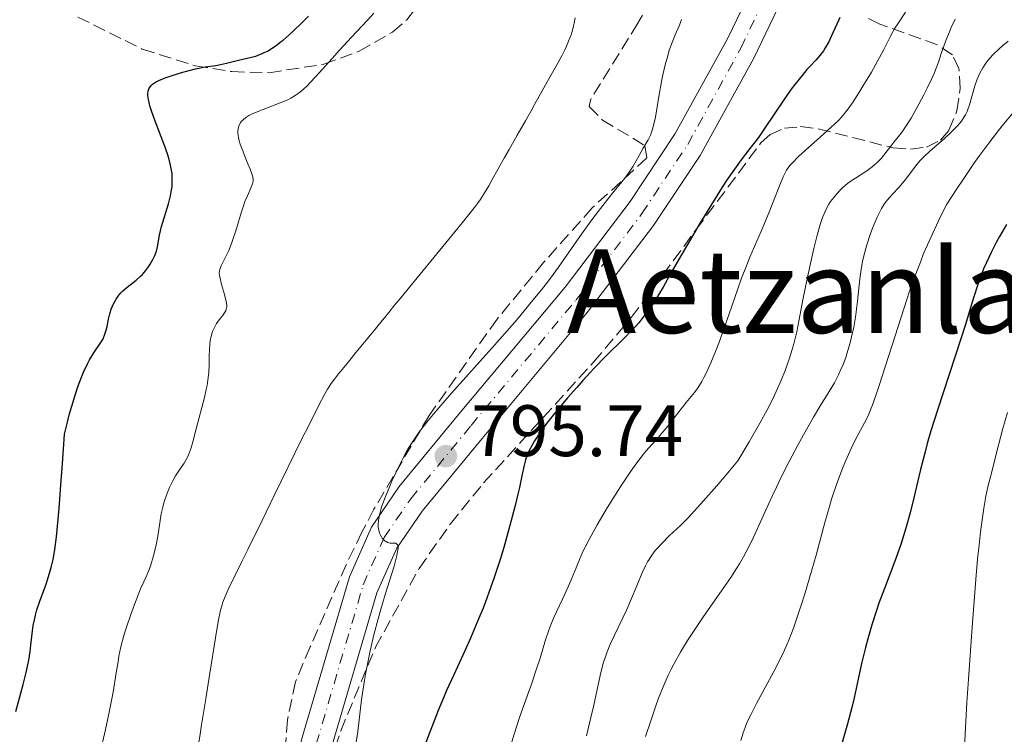
# Model space of a CAD drawing. Units: metres. Extents: x 654684 to 658142, y 4753309 to 4755700.
# Drawn here: x 655702 to 655837, y 4754177 to 4754276 of the extents above; entities that cross this region are included whole.
import ezdxf
from ezdxf.enums import TextEntityAlignment as Align

# ---------------------------------------------------------------- set-up
doc = ezdxf.new("R2010")
doc.units = ezdxf.units.M
doc.header["$MEASUREMENT"] = 0
doc.linetypes.add('DGN Style 3', pattern=[2.435891, 1.739922, -0.695969])
doc.linetypes.add('DGN Style 4', pattern=[2.785615, 1.391938, -0.695969, 0.00174, -0.695969])
for name, color, linetype, lineweight in [('Carretera', 9, 'Continuous', 0), ('Cauce lineal', 142, 'Continuous', 13), ('Cota de punto acotado terreno', 7, 'Continuous', 0), ('Curva de nivel directora', 30, 'Continuous', 30), ('Curva de nivel intermedia', 30, 'Continuous', 0), ('Eje de carretera', 7, 'DGN Style 4', 0), ('Línea de asfalto', 7, 'Continuous', 13), ('Punto acotado terreno (símbolo)', 7, 'Continuous', 0), ('Texto de rotulación de espacio menor sin especificar', 7, 'Continuous', 0), ('Zona arbolada', 92, 'DGN Style 3', 0)]:
    doc.layers.add(name, color=color, linetype=linetype, lineweight=lineweight)
doc.styles.add('Style-Arial', font='arial.ttf')

# ---------------------------------------------------------------- blocks, each defined once
blk = doc.blocks.new('5PATER')
at = {"layer": 'Punto acotado terreno (símbolo)', "linetype": 'Continuous', "lineweight": 0}
h = blk.add_hatch(color=51, dxfattribs=at)
edge = h.paths.add_edge_path()
edge.add_ellipse((0, 0), major_axis=(-0.11, -0.111), ratio=0.999422, start_angle=0, end_angle=360)

msp = doc.modelspace()

# ---------------------------------------------------------------- linework, layer by layer
at = {"layer": 'Carretera', "color": 9, "linetype": 'Continuous', "lineweight": 0}
for points in [[(655773.07, 4753999.38, 788.29), (655749.2, 4754036.81, 788.54), (655747.21, 4754040.46, 788.78), (655745.24, 4754045.06, 789.12), (655740.78, 4754057.19, 789.07), (655736.55, 4754072.59, 789.61), (655733.23, 4754087.79, 790.2), (655731.94, 4754096.03, 790.31), (655731.07, 4754105.86, 790.37), (655730.8, 4754119.41, 791.11), (655731.21, 4754125.37, 791.52), (655734.21, 4754145.7, 792.64), (655737.97, 4754167.23, 792.69), (655740.42, 4754176.91, 793.11), (655746.92, 4754199.01, 794.45), (655749.95, 4754205.86, 794.94), (655753.79, 4754211.45, 795.55), (655762.17, 4754221.63, 796.23), (655776.6, 4754238.9, 796.11), (655785.56, 4754250.66, 796.33), (655791.76, 4754260.03, 796.4), (655798.99, 4754273.16, 796.21), (655807.15, 4754290.11, 795.61)], [(655810.83, 4754287.63, 795.61), (655802.54, 4754270.42, 796.21), (655795.16, 4754257.01, 796.4), (655788.77, 4754247.36, 796.33), (655779.65, 4754235.39, 796.11), (655765.17, 4754218.06, 796.23), (655756.93, 4754208.05, 795.55), (655753.44, 4754202.97, 794.94), (655750.71, 4754196.79, 794.45), (655744.32, 4754175.06, 793.11), (655741.93, 4754165.64, 792.69), (655738.21, 4754144.34, 792.64), (655735.25, 4754124.24, 791.52), (655734.86, 4754118.67, 791.11), (655735.13, 4754105.48, 790.37), (655735.97, 4754095.96, 790.31), (655737.21, 4754088.01, 790.2), (655740.48, 4754073.06, 789.61), (655744.62, 4754057.97, 789.07), (655748.97, 4754046.13, 789.12), (655752.62, 4754038.53, 788.54), (655776.42, 4754001.22, 788.29)]]:
    msp.add_polyline3d(points, dxfattribs=at)
at = {"layer": 'Cauce lineal', "color": 142, "linetype": 'Continuous', "lineweight": 13}
msp.add_polyline3d([(655726.02, 4754175.08, 790.23), (655726.38, 4754177.36, 790.16), (655726.59, 4754178.64, 790.15), (655727.15, 4754182.2, 790.23), (655727.72, 4754185.76, 790.16), (655728.5, 4754190.6, 790.14), (655728.89, 4754192.87, 790.15), (655729.21, 4754194.42, 790.16), (655729.4, 4754195.14, 790.17), (655729.53, 4754195.54, 790.17), (655729.83, 4754196.31, 790.19), (655730.26, 4754197.27, 790.21), (655731.22, 4754199.25, 790.24), (655732.14, 4754201.14, 790.25), (655732.94, 4754202.76, 790.29), (655734.91, 4754206.78, 790.42), (655736.59, 4754210.2, 790.5), (655740.4, 4754217.99, 790.62), (655741.32, 4754219.85, 790.65), (655742.68, 4754222.55, 790.69), (655743.54, 4754224.19, 790.73), (655743.92, 4754224.85, 790.76), (655744.41, 4754225.62, 790.8), (655744.87, 4754226.23, 790.83), (655745.43, 4754226.95, 790.89), (655745.71, 4754227.29, 790.94), (655746.6, 4754228.38, 791.11), (655747.16, 4754229.06, 791.18), (655747.83, 4754229.89, 791.21), (655748.78, 4754231.05, 791.23), (655749.22, 4754231.59, 791.24), (655749.79, 4754232.28, 791.29), (655750.14, 4754232.7, 791.35), (655750.88, 4754233.6, 791.51), (655752.33, 4754235.38, 791.88), (655753.15, 4754236.38, 792.02), (655753.98, 4754237.4, 792.1), (655755.84, 4754239.67, 792.14), (655759.35, 4754243.96, 792.33), (655762.66, 4754248, 792.42), (655763.36, 4754248.87, 792.45), (655764.29, 4754250.04, 792.53), (655764.67, 4754250.57, 792.55), (655764.92, 4754250.92, 792.55), (655765.39, 4754251.64, 792.52), (655766.1, 4754252.84, 792.47), (655766.53, 4754253.6, 792.48), (655768.27, 4754256.71, 792.73), (655768.9, 4754257.83, 792.79), (655770.02, 4754259.81, 792.86), (655771.14, 4754261.78, 792.96), (655771.87, 4754263.07, 792.99), (655772.41, 4754264.04, 792.97), (655773.46, 4754265.9, 792.93), (655774.15, 4754267.13, 792.92), (655775.43, 4754269.4, 792.97), (655776.15, 4754270.73, 793.05), (655776.55, 4754271.53, 793.08), (655776.78, 4754272.04, 793.1), (655777.17, 4754272.98, 793.12), (655777.41, 4754273.63, 793.13), (655777.55, 4754274.05, 793.13), (655777.77, 4754274.84, 793.12), (655777.86, 4754275.22, 793.12), (655778, 4754275.96, 793.11)], dxfattribs=at)
at = {"layer": 'Curva de nivel directora', "color": 30, "linetype": 'Continuous', "lineweight": 30, "flags": 128}
for points, elevation in [([(655722.55, 4754253.03), (655722.56, 4754253.53), (655722.56, 4754253.87), (655722.52, 4754254.54), (655722.42, 4754255.21), (655722.33, 4754255.68), (655722.08, 4754256.64), (655721.91, 4754257.21), (655721.49, 4754258.39), (655720.18, 4754261.74), (655719.73, 4754263), (655719.52, 4754263.68), (655719.42, 4754264.06), (655719.28, 4754264.72), (655719.21, 4754265.27), (655719.21, 4754265.51), (655719.24, 4754265.84), (655719.33, 4754266.14), (655719.39, 4754266.28), (655719.54, 4754266.52), (655719.64, 4754266.63), (655719.84, 4754266.81), (655720.24, 4754267.08), (655720.82, 4754267.37), (655721.18, 4754267.52), (655721.59, 4754267.68), (655722.55, 4754268.02), (655723.99, 4754268.46), (655724.71, 4754268.66), (655725.75, 4754268.92), (655727.1, 4754269.19), (655728.54, 4754269.41), (655729.17, 4754269.51), (655730.03, 4754269.7), (655731.12, 4754269.99), (655731.68, 4754270.12), (655733.45, 4754270.52), (655734.07, 4754270.69), (655734.38, 4754270.8), (655734.93, 4754271.02), (655735.21, 4754271.16), (655735.64, 4754271.38), (655736.31, 4754271.79), (655737.02, 4754272.29), (655737.4, 4754272.58), (655737.79, 4754272.89), (655738.62, 4754273.59), (655739.2, 4754274.11), (655740.4, 4754275.25), (655741.31, 4754276.18)], 800), ([(655814.41, 4754276), (655814.25, 4754275.68), (655813.7, 4754274.49), (655813.15, 4754273.27), (655812.86, 4754272.66), (655812.39, 4754271.81), (655812.15, 4754271.43), (655811.64, 4754270.76), (655811.09, 4754270.13), (655810.3, 4754269.29), (655809.87, 4754268.82), (655809.19, 4754268.02), (655808.21, 4754266.79), (655807.71, 4754266.12), (655806.58, 4754264.51), (655805.45, 4754262.82), (655803.96, 4754260.56), (655803.2, 4754259.5), (655802.02, 4754257.97), (655800.82, 4754256.41), (655800.12, 4754255.45), (655798.91, 4754253.69), (655798.22, 4754252.64), (655796.73, 4754250.27), (655795.2, 4754247.75), (655794.22, 4754246.09), (655792.52, 4754243.18), (655791.21, 4754240.88), (655790.1, 4754238.89), (655789.6, 4754238.04), (655788.8, 4754236.78), (655788.34, 4754236.1), (655787.58, 4754235.05), (655786.72, 4754233.99), (655786.26, 4754233.46), (655785.78, 4754232.94), (655784.73, 4754231.87), (655782.17, 4754229.34), (655780.6, 4754227.72), (655779.02, 4754226.01), (655778.19, 4754225.09), (655776.94, 4754223.66), (655775.14, 4754221.5), (655774.06, 4754220.13), (655773.58, 4754219.48), (655772.93, 4754218.57), (655772.4, 4754217.74), (655772.1, 4754217.24), (655771.63, 4754216.32)], 800), ([(655701.03, 4754180.46), (655701.74, 4754182.98), (655702.06, 4754184.18), (655702.47, 4754185.85), (655702.68, 4754186.88), (655702.8, 4754187.52), (655702.99, 4754188.74), (655703.15, 4754190.01), (655703.34, 4754191.57), (655703.44, 4754192.3), (655703.63, 4754193.26), (655703.74, 4754193.73), (655703.94, 4754194.46), (655704.33, 4754195.64), (655704.65, 4754196.52), (655705.14, 4754197.84), (655705.39, 4754198.58), (655705.77, 4754199.81), (655705.95, 4754200.49), (655706.15, 4754201.37), (655706.25, 4754201.88), (655706.4, 4754202.78), (655706.63, 4754204.53), (655706.87, 4754206.95), (655707.01, 4754208.47), (655707.29, 4754212.27), (655707.45, 4754214.58), (655707.71, 4754218.66), (655708.12, 4754220.3), (655708.39, 4754221.3), (655708.9, 4754223.08), (655709.14, 4754223.87), (655709.61, 4754225.28), (655710.05, 4754226.47), (655710.34, 4754227.16), (655710.89, 4754228.33), (655711.19, 4754228.88), (655711.76, 4754229.82), (655712.74, 4754231.26), (655712.99, 4754231.69), (655713.1, 4754231.91), (655713.24, 4754232.25), (655713.47, 4754232.96), (655713.58, 4754233.45), (655713.79, 4754234.46), (655713.96, 4754235.2), (655714.15, 4754235.84), (655714.27, 4754236.15), (655714.46, 4754236.6), (655714.82, 4754237.24), (655715.09, 4754237.65), (655715.24, 4754237.84), (655715.49, 4754238.12), (655715.76, 4754238.39), (655716.34, 4754238.89), (655717.57, 4754239.84), (655718.14, 4754240.33), (655718.41, 4754240.59), (655718.88, 4754241.14), (655719.28, 4754241.68), (655719.51, 4754242.04), (655719.88, 4754242.69), (655720.15, 4754243.24), (655720.26, 4754243.48), (655720.39, 4754243.85), (655720.52, 4754244.43), (655720.8, 4754246.04), (655721.09, 4754247.22), (655722.04, 4754250.33), (655722.31, 4754251.44), (655722.42, 4754251.99), (655722.52, 4754252.69), (655722.55, 4754253.03)], 800), ([(655837.3, 4754247.5), (655836.36, 4754245.86), (655835.94, 4754245.1), (655835.19, 4754243.65), (655834.56, 4754242.28), (655834.18, 4754241.38), (655833.94, 4754240.77), (655833.49, 4754239.53), (655832.75, 4754237.25), (655831.68, 4754233.75), (655831.06, 4754231.78), (655827.81, 4754221.96), (655826.93, 4754219.12), (655826.43, 4754217.35), (655826.11, 4754216.19), (655825.51, 4754213.8), (655824.59, 4754209.88), (655824.08, 4754207.81), (655823.49, 4754205.7), (655823.17, 4754204.65), (655822.83, 4754203.6), (655822.08, 4754201.51), (655820.52, 4754197.39), (655819.78, 4754195.36), (655819.43, 4754194.36), (655818.8, 4754192.38), (655818.25, 4754190.48), (655817.93, 4754189.28), (655817.38, 4754187.07), (655816.91, 4754184.94), (655816.36, 4754182.35), (655816.04, 4754181), (655815.46, 4754178.78), (655814.55, 4754175.54)], 825), ([(655771.63, 4754216.32), (655771.44, 4754215.89), (655771.15, 4754215.11), (655770.95, 4754214.36), (655770.65, 4754212.9), (655770.32, 4754211.28), (655770.11, 4754210.37), (655769.74, 4754208.83), (655769.01, 4754206.06), (655768.15, 4754203.06), (655767.65, 4754201.4), (655766.8, 4754198.78), (655766.17, 4754196.97), (655765.84, 4754196.06), (655765.31, 4754194.68), (655764.75, 4754193.3), (655763.58, 4754190.58), (655762.79, 4754188.82), (655761.28, 4754185.53), (655760.28, 4754183.34), (655759.86, 4754182.36), (655759.12, 4754180.6), (655757.43, 4754176.19)], 800)]:
    msp.add_lwpolyline(points, dxfattribs=dict(at, elevation=elevation))
at = {"layer": 'Curva de nivel intermedia', "color": 30, "linetype": 'Continuous', "lineweight": 0, "flags": 128}
for points, elevation in [([(655732.24, 4754257.64), (655731.91, 4754258.56), (655731.78, 4754259), (655731.66, 4754259.5), (655731.62, 4754259.75), (655731.58, 4754260.1), (655731.58, 4754260.43), (655731.6, 4754260.59), (655731.66, 4754260.91), (655731.71, 4754261.06), (655731.81, 4754261.29), (655731.99, 4754261.57), (655732.1, 4754261.71), (655732.3, 4754261.92), (655732.66, 4754262.21), (655733.11, 4754262.49), (655733.46, 4754262.67), (655734.22, 4754263.02), (655735.06, 4754263.35), (655736.79, 4754264), (655738, 4754264.48), (655738.53, 4754264.73), (655738.85, 4754264.9), (655739.44, 4754265.24), (655739.72, 4754265.42), (655740.23, 4754265.8), (655740.7, 4754266.21), (655741.01, 4754266.5), (655741.64, 4754267.13), (655742.77, 4754268.37), (655744.54, 4754270.36), (655745.56, 4754271.49), (655747.23, 4754273.29), (655749.4, 4754275.61), (655750.28, 4754276.6)], 795), ([(655792.63, 4754275.7), (655792.54, 4754275.45), (655792.32, 4754274.92), (655791.73, 4754273.63), (655791.4, 4754272.8), (655790.93, 4754271.48), (655790.71, 4754270.72), (655790.37, 4754269.48), (655790.06, 4754268.12), (655789.91, 4754267.4), (655789.51, 4754265.14), (655789.02, 4754262.29), (655788.77, 4754261.12), (655788.63, 4754260.63), (655788.35, 4754259.82), (655788.04, 4754259.17), (655787.36, 4754258.01), (655786.78, 4754257), (655785.94, 4754255.54), (655785.5, 4754254.84), (655785.27, 4754254.52), (655784.8, 4754253.89), (655782.94, 4754251.6), (655781.15, 4754249.29), (655780.15, 4754247.95), (655778.64, 4754245.86), (655775.68, 4754241.64), (655774.57, 4754240.13), (655773.97, 4754239.34), (655773.34, 4754238.52), (655771.95, 4754236.79), (655770.41, 4754234.94), (655769.31, 4754233.64), (655766.89, 4754230.88), (655760.98, 4754224.29)], 795), ([(655823.42, 4754276.74), (655822.36, 4754275.12), (655821.98, 4754274.53), (655821.73, 4754274.12), (655821.3, 4754273.33), (655820.44, 4754271.59), (655819.87, 4754270.5), (655818.74, 4754268.48), (655817.58, 4754266.55), (655817.01, 4754265.63), (655816.21, 4754264.4), (655815.53, 4754263.42), (655815.22, 4754263.01), (655814.61, 4754262.29), (655814.19, 4754261.84), (655813.18, 4754260.88), (655811.72, 4754259.56), (655809.62, 4754257.68), (655808.72, 4754256.85), (655807.82, 4754255.95), (655807.48, 4754255.56), (655807.07, 4754255), (655806.9, 4754254.71), (655806.58, 4754254.06), (655806.08, 4754252.84), (655805.24, 4754250.61), (655804.67, 4754249.2), (655803.6, 4754246.69), (655802.01, 4754242.99), (655801.26, 4754241.14), (655800.92, 4754240.25), (655800.3, 4754238.53), (655799.17, 4754235.19), (655798.59, 4754233.49), (655797.74, 4754231.18), (655797.29, 4754230.04), (655796.63, 4754228.44), (655795.99, 4754227.03), (655795.7, 4754226.43), (655795.41, 4754225.91), (655794.89, 4754225.05), (655794.38, 4754224.36), (655793.27, 4754223.02), (655792.24, 4754221.72), (655790.71, 4754219.75), (655789.92, 4754218.8), (655789.15, 4754217.92), (655788.09, 4754216.73), (655787.52, 4754216.07), (655786.59, 4754214.88), (655786.08, 4754214.18), (655785.53, 4754213.4), (655784.36, 4754211.64), (655783.17, 4754209.75), (655782.4, 4754208.49), (655781.03, 4754206.18), (655779.9, 4754204.16), (655779.36, 4754203.11), (655779.06, 4754202.5), (655778.58, 4754201.41), (655778.12, 4754200.25), (655777.45, 4754198.58), (655777.02, 4754197.61), (655776.22, 4754195.92), (655775.44, 4754194.27), (655775.06, 4754193.43), (655774.53, 4754192.17), (655774.3, 4754191.55), (655773.9, 4754190.33), (655773.15, 4754187.82), (655772.73, 4754186.46), (655771.96, 4754184.22), (655770.83, 4754181.06), (655770.3, 4754179.52), (655769.61, 4754177.36), (655768.82, 4754174.79)], 805), ([(655830.26, 4754275.78), (655829.72, 4754274.63), (655829.47, 4754274.04), (655828.98, 4754272.82), (655828.65, 4754271.9), (655828.35, 4754271.04), (655827.96, 4754269.87), (655827.73, 4754269.24), (655827.31, 4754268.19), (655827.05, 4754267.6), (655826.43, 4754266.28), (655825.96, 4754265.34), (655824.95, 4754263.46), (655824.21, 4754262.16), (655823.86, 4754261.6), (655823.54, 4754261.09), (655822.96, 4754260.26), (655822.45, 4754259.6), (655821.83, 4754258.85), (655821.54, 4754258.48), (655821.1, 4754257.89), (655820.46, 4754257.06), (655820.12, 4754256.65), (655819.53, 4754256.03), (655819.21, 4754255.74), (655818.86, 4754255.45), (655818.11, 4754254.91), (655816.53, 4754253.9), (655815.8, 4754253.4), (655815.47, 4754253.15), (655814.87, 4754252.64), (655814.35, 4754252.15), (655814.05, 4754251.83), (655813.55, 4754251.24), (655813.11, 4754250.65), (655812.88, 4754250.29), (655812.46, 4754249.52), (655812.17, 4754248.88), (655812.02, 4754248.47), (655811.75, 4754247.66), (655811.24, 4754245.87), (655810.83, 4754244.21), (655810.54, 4754242.95), (655809.94, 4754240.25), (655809.35, 4754237.36), (655808.77, 4754234.21), (655808.46, 4754232.72), (655808.06, 4754231.09), (655807.8, 4754230.18), (655807.43, 4754228.99), (655807.21, 4754228.33), (655806.81, 4754227.26), (655806.33, 4754226.07), (655806.05, 4754225.42), (655805.39, 4754224), (655805.02, 4754223.24), (655804.38, 4754222), (655803.41, 4754220.18), (655802.85, 4754219.19), (655801.93, 4754217.61), (655800.35, 4754214.99), (655798.52, 4754212.78), (655797.45, 4754211.51), (655795.61, 4754209.4), (655794.82, 4754208.53), (655793.51, 4754207.13), (655792.47, 4754206.09), (655790.98, 4754204.68), (655789.85, 4754203.57), (655789.31, 4754202.97), (655789.01, 4754202.62), (655788.54, 4754202), (655788.14, 4754201.4), (655787.94, 4754201.07), (655787.65, 4754200.52), (655787.15, 4754199.45), (655786.54, 4754198), (655785.58, 4754195.7), (655785.07, 4754194.51), (655782.86, 4754189.84), (655782.39, 4754188.69), (655782.18, 4754188.13), (655781.9, 4754187.26), (655781.53, 4754185.84), (655781.15, 4754184.14), (655780.55, 4754181.32), (655780.16, 4754179.64)], 810), ([(655837.53, 4754272.74), (655836.81, 4754272.16), (655836.34, 4754271.73), (655835.41, 4754270.8), (655834.79, 4754270.1), (655834.49, 4754269.71), (655834.06, 4754269.07), (655833.65, 4754268.34), (655833.46, 4754267.94), (655833.29, 4754267.51), (655832.97, 4754266.59), (655832.23, 4754263.98), (655832.02, 4754263.34), (655831.91, 4754263.07), (655831.69, 4754262.6), (655831.52, 4754262.31), (655831.11, 4754261.74), (655830.57, 4754261.09), (655830.25, 4754260.74), (655829.72, 4754260.19), (655828.8, 4754259.33), (655826.73, 4754257.56), (655826.04, 4754256.93), (655825.72, 4754256.59), (655825.4, 4754256.25), (655824.82, 4754255.53), (655823.76, 4754254.11), (655823.26, 4754253.45), (655822.53, 4754252.61), (655821.62, 4754251.66), (655821.22, 4754251.22), (655820.72, 4754250.64), (655820.49, 4754250.31), (655820.12, 4754249.72), (655819.74, 4754248.97), (655819.52, 4754248.51), (655819.11, 4754247.55), (655818.9, 4754247.01), (655818.58, 4754246.13), (655818.11, 4754244.7), (655817.7, 4754243.17), (655817.52, 4754242.39), (655817.37, 4754241.61), (655817.15, 4754240.04), (655816.82, 4754236.96), (655816.65, 4754235.48), (655816.55, 4754234.76), (655816.31, 4754233.37), (655816.02, 4754232.06), (655815.82, 4754231.23), (655815.37, 4754229.72), (655815.2, 4754229.2), (655814.84, 4754228.23)], 815), ([(655838.14, 4754262.8), (655836.92, 4754261.32), (655836.21, 4754260.43), (655835.02, 4754258.88), (655833.67, 4754257.05), (655832.93, 4754256.02), (655831.34, 4754253.7), (655830.47, 4754252.41), (655829.1, 4754250.3), (655828.21, 4754248.5), (655826.94, 4754245.82), (655826.18, 4754244.11), (655825.87, 4754243.36), (655825.49, 4754242.34), (655825.22, 4754241.65), (655824.76, 4754240.49), (655824.46, 4754239.72), (655823.92, 4754238.18), (655823.59, 4754237.2), (655822.4, 4754233.47), (655820.65, 4754227.9), (655819.87, 4754225.49), (655819.54, 4754224.5), (655818.99, 4754222.92), (655818.54, 4754221.77), (655818.28, 4754221.17), (655817.8, 4754220.21), (655816.63, 4754218.08), (655815.93, 4754216.65), (655815.2, 4754215.02), (655814.81, 4754214.07), (655814.2, 4754212.47), (655813.58, 4754210.67), (655813.26, 4754209.7), (655812.95, 4754208.67), (655812.33, 4754206.5), (655811.12, 4754201.99), (655810.51, 4754199.8), (655809.62, 4754196.79), (655809.05, 4754194.99), (655808.68, 4754193.89), (655808, 4754191.93), (655807.38, 4754190.3), (655807.06, 4754189.54), (655806.54, 4754188.4), (655806.25, 4754187.79), (655805.57, 4754186.47), (655802.93, 4754181.59), (655802.13, 4754180.03), (655801.79, 4754179.32), (655801.51, 4754178.69), (655801.35, 4754178.29), (655801.08, 4754177.55), (655800.76, 4754176.48)], 820), ([(655712.58, 4754174.61), (655713.39, 4754178.01), (655713.85, 4754180.13), (655714.08, 4754181.31), (655714.42, 4754183.14), (655714.86, 4754185.81), (655715.09, 4754187.3), (655715.22, 4754188.07), (655715.49, 4754189.37), (655715.9, 4754190.91), (655716.17, 4754191.81), (655716.89, 4754193.94), (655717.35, 4754195.19), (655718.18, 4754197.34), (655718.65, 4754198.3), (655718.93, 4754198.92), (655719.4, 4754200.11), (655719.6, 4754200.68), (655719.93, 4754201.77), (655720.19, 4754202.8), (655720.33, 4754203.43), (655720.56, 4754204.61), (655721.05, 4754207.7), (655721.24, 4754208.59), (655721.36, 4754209.03), (655721.49, 4754209.48), (655721.81, 4754210.39), (655722.19, 4754211.28), (655722.45, 4754211.86), (655722.64, 4754212.22), (655723.02, 4754212.9), (655723.65, 4754213.88), (655724.18, 4754214.66), (655724.43, 4754215.06), (655724.76, 4754215.68), (655724.9, 4754216.03), (655725.16, 4754216.77), (655725.39, 4754217.58), (655725.84, 4754219.38), (655726.98, 4754223.69), (655727.24, 4754224.81), (655727.34, 4754225.33), (655727.46, 4754226.08), (655727.58, 4754227.14), (655727.63, 4754228.17), (655727.65, 4754229.52), (655727.67, 4754230.18), (655727.73, 4754231.07), (655727.78, 4754231.51), (655727.91, 4754232.15), (655728.09, 4754232.77), (655728.21, 4754233.06), (655728.35, 4754233.34), (655728.66, 4754233.88), (655729.01, 4754234.37), (655729.45, 4754234.94), (655729.64, 4754235.19), (655729.83, 4754235.49), (655729.91, 4754235.64), (655729.99, 4754235.86), (655730.05, 4754236.21), (655730.05, 4754236.42), (655729.99, 4754236.91), (655729.76, 4754237.86), (655729.35, 4754239.26), (655729.18, 4754239.87), (655729.04, 4754240.5), (655729.01, 4754240.75), (655729.04, 4754241.11), (655729.08, 4754241.29), (655729.23, 4754241.7), (655729.61, 4754242.47), (655730.07, 4754243.39), (655730.32, 4754243.94), (655730.7, 4754244.91), (655730.9, 4754245.46), (655731.28, 4754246.65), (655732.03, 4754249.1), (655732.38, 4754250.19), (655732.56, 4754250.66), (655732.89, 4754251.47), (655733.42, 4754252.65), (655733.58, 4754253.08), (655733.67, 4754253.47), (655733.68, 4754253.66), (655733.64, 4754254.06), (655733.56, 4754254.36), (655733.28, 4754255.12), (655732.97, 4754255.86), (655732.48, 4754257.02), (655732.24, 4754257.64)], 795), ([(655814.84, 4754228.23), (655814.46, 4754227.34), (655814.2, 4754226.79), (655813.64, 4754225.72), (655812.91, 4754224.52), (655811.63, 4754222.45), (655810.78, 4754221), (655809.38, 4754218.54), (655808.61, 4754217.12), (655807.41, 4754214.86), (655806.23, 4754212.52), (655805.67, 4754211.36), (655805.14, 4754210.22), (655804.13, 4754208), (655802.84, 4754205.16), (655802.18, 4754203.78), (655801.5, 4754202.44), (655801.14, 4754201.78), (655800.57, 4754200.81), (655800.18, 4754200.16), (655799.38, 4754198.9), (655798.13, 4754197.06), (655795.66, 4754193.55), (655794.15, 4754191.34), (655793.45, 4754190.26), (655792.47, 4754188.66), (655791.58, 4754187.08), (655791.18, 4754186.28), (655790.79, 4754185.48), (655790.08, 4754183.88), (655789.45, 4754182.29), (655789.06, 4754181.24), (655788.37, 4754179.19), (655787.68, 4754177.01)], 815), ([(655760.98, 4754224.29), (655759.22, 4754222.28), (655758.44, 4754221.36), (655757.75, 4754220.51), (655756.58, 4754218.99), (655755.65, 4754217.65), (655755.12, 4754216.81), (655754.8, 4754216.27), (655754.21, 4754215.18), (655753.89, 4754214.56), (655753.29, 4754213.3), (655752.73, 4754212.06), (655752.39, 4754211.27), (655751.82, 4754209.85), (655751.36, 4754208.58), (655751.16, 4754207.9), (655751.06, 4754207.5), (655750.93, 4754206.8), (655750.88, 4754206.16), (655750.89, 4754205.86), (655750.95, 4754205.43), (655751.06, 4754205.03), (655751.15, 4754204.83), (655751.34, 4754204.49), (655751.45, 4754204.33), (655751.64, 4754204.11), (655751.86, 4754203.93), (655751.97, 4754203.85), (655752.21, 4754203.72), (655752.34, 4754203.68), (655752.53, 4754203.64), (655752.8, 4754203.63), (655753.14, 4754203.64), (655753.29, 4754203.62), (655753.41, 4754203.57), (655753.53, 4754203.43), (655753.59, 4754203.26), (655753.61, 4754203.14), (655753.61, 4754202.93), (655753.56, 4754202.5), (655753.45, 4754201.95), (655753.06, 4754200.49), (655751.86, 4754196.57), (655751.2, 4754194.35), (655750.89, 4754193.23), (655750.3, 4754191.01), (655749.79, 4754188.83), (655749.49, 4754187.43), (655749.14, 4754185.63), (655749, 4754184.78), (655748.85, 4754183.86), (655748.61, 4754182.12), (655748.24, 4754178.91), (655748.03, 4754177.36), (655747.64, 4754174.98)], 795), ([(655837.48, 4754221.64), (655836.82, 4754219.41), (655836.27, 4754217.33), (655835.63, 4754214.8), (655835.34, 4754213.65), (655834.77, 4754211.41), (655834.49, 4754210.09), (655834.2, 4754208.48), (655834.05, 4754207.51), (655833.75, 4754205.21), (655833.59, 4754203.83), (655833.34, 4754201.44), (655833.09, 4754198.64), (655832.58, 4754192.1), (655832.08, 4754184.91), (655831.88, 4754181.71), (655831.53, 4754175.61)], 830), ([(655780.16, 4754179.64), (655779.52, 4754177.12)], 810)]:
    msp.add_lwpolyline(points, dxfattribs=dict(at, elevation=elevation))
at = {"layer": 'Eje de carretera', "color": 7, "linetype": 'DGN Style 4', "lineweight": 0}
msp.add_polyline3d([(655774.75, 4754000.31, 788.29), (655750.91, 4754037.67, 788.54), (655747.11, 4754045.6, 789.12), (655742.7, 4754057.58, 789.07), (655738.52, 4754072.83, 789.61), (655735.22, 4754087.9, 790.2), (655733.96, 4754096, 790.31), (655733.1, 4754105.67, 790.37), (655732.83, 4754119.04, 791.11), (655733.23, 4754124.81, 791.52), (655736.21, 4754145.02, 792.64), (655739.95, 4754166.44, 792.69), (655742.37, 4754175.99, 793.11), (655748.82, 4754197.9, 794.45), (655751.7, 4754204.42, 794.94), (655755.36, 4754209.75, 795.55), (655763.67, 4754219.85, 796.23), (655778.13, 4754237.15, 796.11), (655787.17, 4754249.01, 796.33), (655793.46, 4754258.52, 796.4), (655800.77, 4754271.79, 796.21), (655808.99, 4754288.87, 795.61)], dxfattribs=at)
at = {"layer": 'Línea de asfalto', "color": 7, "linetype": 'Continuous', "lineweight": 13}
for points in [[(655807.15, 4754290.11, 795.61), (655798.99, 4754273.16, 796.21), (655791.76, 4754260.03, 796.4), (655785.56, 4754250.66, 796.33), (655776.6, 4754238.9, 796.11), (655762.17, 4754221.63, 796.23), (655753.79, 4754211.45, 795.55), (655749.95, 4754205.86, 794.94), (655746.92, 4754199.01, 794.45), (655740.42, 4754176.91, 793.11), (655737.97, 4754167.23, 792.69), (655734.21, 4754145.7, 792.64), (655731.21, 4754125.37, 791.52), (655730.8, 4754119.41, 791.11), (655731.07, 4754105.86, 790.37), (655731.94, 4754096.03, 790.31), (655733.23, 4754087.79, 790.2), (655736.55, 4754072.59, 789.61), (655740.78, 4754057.19, 789.07), (655745.24, 4754045.06, 789.12), (655747.21, 4754040.46, 788.78), (655749.2, 4754036.81, 788.54), (655773.07, 4753999.38, 788.29)], [(655810.83, 4754287.63, 795.61), (655802.54, 4754270.42, 796.21), (655795.16, 4754257.01, 796.4), (655788.77, 4754247.36, 796.33), (655779.65, 4754235.39, 796.11), (655765.17, 4754218.06, 796.23), (655756.93, 4754208.05, 795.55), (655753.44, 4754202.97, 794.94), (655750.71, 4754196.79, 794.45), (655744.32, 4754175.06, 793.11), (655741.93, 4754165.64, 792.69), (655738.21, 4754144.34, 792.64), (655735.25, 4754124.24, 791.52), (655734.86, 4754118.67, 791.11), (655735.13, 4754105.48, 790.37), (655735.97, 4754095.96, 790.31), (655737.21, 4754088.01, 790.2), (655740.48, 4754073.06, 789.61), (655744.62, 4754057.97, 789.07), (655748.97, 4754046.13, 789.12), (655752.62, 4754038.53, 788.54), (655776.42, 4754001.22, 788.29)]]:
    msp.add_polyline3d(points, dxfattribs=at)
at = {"layer": 'Zona arbolada', "color": 92, "linetype": 'DGN Style 3', "lineweight": 0}
for points in [[(655793.23, 4754286.94, 800.58), (655786.62, 4754275.2, 801.44), (655780.07, 4754264.63, 802.34), (655779.92, 4754263.75, 802.34), (655781.72, 4754261.88, 802.34), (655787.57, 4754258.38, 802.34), (655787.84, 4754256.66, 802.34), (655780.32, 4754249.79, 802.34), (655773.64, 4754242.26, 802.6), (655767.23, 4754234.47, 803.12), (655757.88, 4754221.2, 803.89), (655750.29, 4754208.31, 804.57), (655748.64, 4754205.15, 804.69), (655746.47, 4754200.68, 804.3), (655741.53, 4754189.36, 801.83), (655739.5, 4754184.57, 801.15), (655738.39, 4754179.32, 800.79), (655737.73, 4754170.67, 800.31)], [(655793.23, 4754286.94, 800.58), (655786.62, 4754275.2, 801.44), (655780.07, 4754264.63, 802.34), (655779.92, 4754263.75, 802.34), (655781.72, 4754261.88, 802.34), (655787.57, 4754258.38, 802.34), (655787.84, 4754256.66, 802.34), (655780.32, 4754249.79, 802.34), (655773.64, 4754242.26, 802.6), (655767.23, 4754234.47, 803.12), (655757.88, 4754221.2, 803.89), (655750.29, 4754208.31, 804.57), (655748.64, 4754205.15, 804.69), (655746.47, 4754200.68, 804.3), (655741.53, 4754189.36, 801.83), (655739.5, 4754184.57, 801.15), (655738.39, 4754179.32, 800.79), (655737.73, 4754170.67, 800.31)], [(655709.55, 4754276.06, 811.07), (655718.43, 4754271.65, 810.48), (655725.71, 4754269.34, 809.86), (655730.77, 4754268.54, 809.44), (655735.88, 4754268.4, 809.01), (655743.39, 4754269.56, 808.37), (655748.28, 4754271.35, 807.92), (655752.87, 4754273.98, 807.42), (655754.81, 4754275.67, 807.2), (655756.34, 4754277.66, 807.05)], [(655709.55, 4754276.06, 811.07), (655718.43, 4754271.65, 810.48), (655725.71, 4754269.34, 809.86), (655730.77, 4754268.54, 809.44), (655735.88, 4754268.4, 809.01), (655743.39, 4754269.56, 808.37), (655748.28, 4754271.35, 807.92), (655752.87, 4754273.98, 807.42), (655754.81, 4754275.67, 807.2), (655756.34, 4754277.66, 807.05)], [(655742.7, 4754168.52, 808.08), (655745.73, 4754177.82, 808.76), (655750.51, 4754189.32, 810.52), (655756.51, 4754200.16, 812.25), (655760.82, 4754206.31, 812.82), (655765.39, 4754211.93, 812.86), (655780.52, 4754228.57, 811.74), (655785.69, 4754234.68, 811.67), (655794.6, 4754246.77, 812.36), (655803.54, 4754258.73, 813.98), (655804.79, 4754259.88, 814.31), (655806.76, 4754260.75, 814.99), (655808.99, 4754260.97, 815.88), (655811.42, 4754260.69, 816.92), (655821.73, 4754258.05, 821.7), (655824.13, 4754257.85, 822.78), (655826.32, 4754258.15, 823.72), (655828.26, 4754259.13, 824.46), (655829.41, 4754260.5, 824.9), (655830.5, 4754263.16, 825.39), (655830.97, 4754266.2, 825.59), (655830.77, 4754268.97, 825.34), (655829.87, 4754270.86, 824.46), (655827.82, 4754272.24, 822.71), (655819.89, 4754275.07, 816.97), (655817.97, 4754276.06, 815.47)], [(655742.7, 4754168.52, 808.08), (655745.73, 4754177.82, 808.76), (655750.51, 4754189.32, 810.52), (655756.51, 4754200.16, 812.25), (655760.82, 4754206.31, 812.82), (655765.39, 4754211.93, 812.86), (655780.52, 4754228.57, 811.74), (655785.69, 4754234.68, 811.67), (655794.6, 4754246.77, 812.36), (655803.54, 4754258.73, 813.98), (655804.79, 4754259.88, 814.31), (655806.76, 4754260.75, 814.99), (655808.99, 4754260.97, 815.88), (655811.42, 4754260.69, 816.92), (655821.73, 4754258.05, 821.7), (655824.13, 4754257.85, 822.78), (655826.32, 4754258.15, 823.72), (655828.26, 4754259.13, 824.46), (655829.41, 4754260.5, 824.9), (655830.5, 4754263.16, 825.39), (655830.97, 4754266.2, 825.59), (655830.77, 4754268.97, 825.34), (655829.87, 4754270.86, 824.46), (655827.82, 4754272.24, 822.71), (655819.89, 4754275.07, 816.97), (655817.97, 4754276.06, 815.47)]]:
    msp.add_polyline3d(points, dxfattribs=at)

# ---------------------------------------------------------------- block references
at = {"layer": 'Punto acotado terreno (símbolo)', "color": 7, "linetype": 'Continuous', "lineweight": 0, "xscale": 10, "yscale": 10, "zscale": 10}
msp.add_blockref('5PATER', (655760.19, 4754215.62, 795.74), dxfattribs=at)

# ---------------------------------------------------------------- texts
at = {"layer": 'Cota de punto acotado terreno', "color": 7, "linetype": 'Continuous', "lineweight": 0, "style": 'Style-Arial'}
msp.add_text('795.74', height=7, dxfattribs=at).set_placement((655763.69, 4754215.62, 795.74))
at = {"layer": 'Texto de rotulación de espacio menor sin especificar', "color": 7, "linetype": 'Continuous', "lineweight": 0, "style": 'Style-Arial'}
msp.add_text('Aetzanlarra', height=11.5, dxfattribs=at).set_placement((655818.99, 4754238.33, 816.99), align=Align.MIDDLE_CENTER)

doc.saveas('drawing.dxf')
